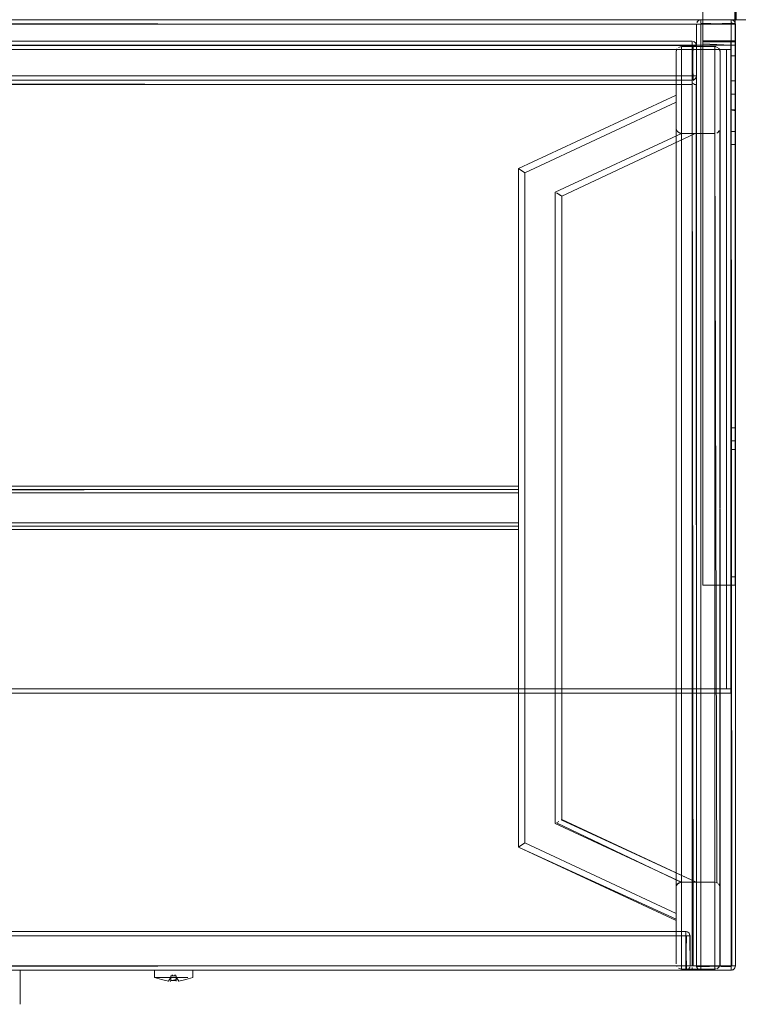
# Model space of a CAD drawing. Units: metres. Extents: x 2.44 to 7.35, y -5.59 to -1.36.
# Drawn here: x 3.72 to 4.05, y -3.88 to -3.42 of the extents above; entities that cross this region are included whole.
import ezdxf

# ---------------------------------------------------------------- set-up
doc = ezdxf.new("R2010")
doc.units = ezdxf.units.M
doc.header["$MEASUREMENT"] = 0

# ---------------------------------------------------------------- blocks, each defined once
blk = doc.blocks.new('8412d7c9-1b18-4953-b489-4cdbb471b9fa')
at = {"color": 18, "lineweight": 9, "true_color": 0x000000}
for p, q in [((4.03601, -3.42166), (4.03612, -3.42159)), ((4.03635, -3.42148), (4.03673, -3.42136)), ((4.03673, -3.42136), (4.03635, -3.42148)), ((4.03712, -3.42166), (4.03712, -3.42136)), ((4.03712, -3.42148), (4.03712, -3.42191)), ((4.03712, -3.42293), (4.03712, -3.42166)), ((4.03712, -3.42293), (4.03712, -3.42191)), ((4.05112, -3.42136), (4.05112, -3.42191)), ((4.05112, -3.42191), (4.05112, -3.42293)), ((4.05112, -3.42293), (4.05112, -3.42221)), ((4.05151, -3.42136), (4.05164, -3.42139)), ((4.05189, -3.42148), (4.05151, -3.42136)), ((4.05285, -3.42232), (4.05279, -3.42221)), ((4.05309, -3.42293), (4.05297, -3.42256)), ((4.03516, -3.42332), (4.03527, -3.42332)), ((4.03673, -3.42332), (4.03545, -3.42332)), ((4.03545, -3.42332), (4.03673, -3.42332)), ((4.03635, -3.42332), (4.03545, -3.42332)), ((4.03712, -3.42332), (4.03673, -3.42332)), ((4.03673, -3.42332), (4.05112, -3.42332)), ((4.05112, -3.42293), (4.05112, -3.42332)), ((4.05112, -3.42332), (4.05254, -3.42332)), ((4.05254, -3.42332), (4.05112, -3.42332)), ((4.05112, -3.85932), (4.05112, -3.42332)), ((4.05223, -3.42332), (4.05297, -3.42332)), ((3.27283, -3.43132), (4.03312, -3.43132)), ((4.03312, -3.43132), (4.03312, -3.43136)), ((4.03312, -3.44932), (4.03312, -3.43132)), ((4.03312, -3.43136), (4.03312, -3.43256)), ((4.03312, -3.43136), (4.03312, -3.43191)), ((4.03312, -3.43332), (4.03312, -3.43148)), ((4.03312, -3.43148), (4.03312, -3.43256)), ((4.03802, -3.43161), (4.03802, -3.43244)), ((3.27283, -3.43332), (4.03312, -3.43332)), ((4.02566, -3.43627), (4.02571, -3.43578)), ((4.02585, -3.43531), (4.02583, -3.43535)), ((4.02608, -3.43488), (4.02585, -3.43531)), ((4.03312, -3.43191), (4.03312, -3.43256)), ((4.03312, -3.43256), (4.03312, -3.44732)), ((4.03312, -3.43256), (4.03312, -3.43332)), ((4.03312, -3.43256), (4.03312, -3.43293)), ((4.03312, -3.43332), (4.03478, -3.43332)), ((4.03423, -3.43332), (4.03351, -3.43332)), ((4.03496, -3.43332), (4.03423, -3.43332)), ((4.03512, -3.43332), (4.03512, -3.44732)), ((4.05102, -3.43218), (4.05102, -3.4319)), ((4.05102, -3.433), (4.05102, -3.43218)), ((4.05102, -3.44966), (4.05102, -3.43811)), ((4.03312, -3.44732), (4.03312, -3.44809)), ((4.03312, -3.44809), (4.03312, -3.44732)), ((4.03312, -3.44809), (4.03312, -3.44899)), ((4.03312, -3.44917), (4.03312, -3.44809)), ((4.03312, -3.44929), (4.03312, -3.44874)), ((4.03388, -3.44948), (4.03351, -3.44936)), ((4.03478, -3.44732), (4.03388, -3.44732)), ((4.05302, -3.44966), (4.05302, -3.45292)), ((4.03312, -3.85932), (4.03312, -3.45132)), ((4.03508, -3.45093), (4.03496, -3.45056)), ((4.05102, -3.45292), (4.05102, -3.45582)), ((4.05102, -3.4654), (4.05102, -3.46321)), ((4.05302, -3.4654), (4.05302, -3.46349)), ((4.05102, -3.46387), (4.05102, -3.46604)), ((4.05102, -3.47793), (4.05102, -3.4654)), ((4.05102, -3.47116), (4.05102, -3.46604)), ((4.05302, -3.4648), (4.05302, -3.46387)), ((4.05302, -3.4648), (4.05302, -3.46755)), ((4.05302, -3.4654), (4.05302, -3.4699)), ((4.02607, -3.47283), (4.02583, -3.47237)), ((4.05302, -3.47793), (4.05302, -3.4699)), ((4.0277, -3.47392), (4.02794, -3.47396)), ((4.03302, -3.47397), (4.03454, -3.47397)), ((4.04493, -3.47356), (4.04452, -3.47378)), ((4.05102, -3.61618), (4.05102, -3.47909)), ((4.05302, -3.47909), (4.05302, -3.61835)), ((3.95461, -3.49147), (3.95292, -3.4904)), ((3.97184, -3.50245), (3.97026, -3.50144)), ((4.05102, -3.61327), (4.05102, -3.6102)), ((4.05102, -3.61327), (4.05102, -3.61826)), ((4.05302, -3.61724), (4.05302, -3.6102)), ((4.05102, -3.61826), (4.05102, -3.62006)), ((4.05302, -3.61724), (4.05302, -3.61969)), ((4.05302, -3.6202), (4.05102, -3.6202)), ((3.95271, -3.63877), (3.95271, -3.65577)), ((3.27583, -3.84332), (4.03012, -3.84332)), ((3.27583, -3.84532), (4.03012, -3.84532)), ((4.03012, -3.84332), (4.03012, -3.84336)), ((4.03012, -3.86132), (4.03012, -3.84332)), ((4.03012, -3.84336), (4.03012, -3.84456)), ((4.03012, -3.84336), (4.03012, -3.84391)), ((4.03012, -3.84532), (4.03012, -3.84348)), ((4.03012, -3.84348), (4.03012, -3.84456)), ((4.03012, -3.84391), (4.03012, -3.84456)), ((4.03012, -3.84456), (4.03012, -3.85932)), ((4.03012, -3.84456), (4.03012, -3.84532)), ((4.03012, -3.84456), (4.03012, -3.84493)), ((4.03012, -3.84532), (4.03178, -3.84532)), ((4.03123, -3.84532), (4.03051, -3.84532)), ((4.03196, -3.84532), (4.03123, -3.84532)), ((4.03212, -3.84532), (4.03212, -3.85932)), ((4.02585, -3.85922), (4.02607, -3.85963)), ((4.03012, -3.85932), (4.03012, -3.86009)), ((4.03012, -3.86009), (4.03012, -3.85932)), ((4.03012, -3.86009), (4.03012, -3.86099)), ((4.03012, -3.86117), (4.03012, -3.86009)), ((4.03178, -3.85932), (4.03088, -3.85932)), ((4.03312, -3.86009), (4.03312, -3.86117)), ((4.03312, -3.86009), (4.03312, -3.86117)), ((4.03351, -3.85932), (4.03453, -3.85932)), ((4.03453, -3.85932), (4.03478, -3.85932)), ((4.03512, -3.85932), (4.03516, -3.85972)), ((4.03527, -3.85932), (4.0357, -3.85932)), ((4.03527, -3.85932), (4.0357, -3.85932)), ((4.03673, -3.85932), (4.0357, -3.85932)), ((4.03712, -3.85932), (4.0357, -3.85932)), ((4.03712, -3.85932), (4.0357, -3.85932)), ((4.03712, -3.85972), (4.03712, -3.86044)), ((4.05189, -3.85932), (4.05112, -3.85932)), ((4.05189, -3.85932), (4.05112, -3.85932)), ((4.05112, -3.85932), (4.05189, -3.85932)), ((4.05112, -3.86044), (4.05112, -3.85972)), ((4.05112, -3.86009), (4.05112, -3.86117)), ((4.05112, -3.86009), (4.05112, -3.86117)), ((4.05151, -3.85932), (4.05254, -3.85932)), ((4.05254, -3.85932), (4.05189, -3.85932)), ((4.05254, -3.85932), (4.05189, -3.85932)), ((4.05254, -3.85932), (4.05297, -3.85932)), ((4.05254, -3.85932), (4.05279, -3.85932)), ((3.78413, -3.86462), (3.78429, -3.86462)), ((3.78517, -3.86462), (3.79003, -3.86462)), ((3.78808, -3.86132), (3.78539, -3.86132)), ((3.78614, -3.86462), (3.79476, -3.86462)), ((3.79129, -3.86132), (3.78772, -3.86132)), ((3.78808, -3.86132), (3.79044, -3.86132)), ((3.79003, -3.86462), (3.79519, -3.86462)), ((3.79044, -3.86132), (3.79476, -3.86132)), ((3.79062, -3.86628), (3.79178, -3.86455)), ((3.79178, -3.86465), (3.79178, -3.86516)), ((3.79219, -3.86392), (3.79253, -3.86342)), ((3.79372, -3.86392), (3.79303, -3.86392)), ((3.79338, -3.86342), (3.79344, -3.86342)), ((3.79386, -3.86392), (3.79353, -3.86342)), ((3.79428, -3.86456), (3.79428, -3.86459)), ((3.79428, -3.86636), (3.79428, -3.86466)), ((3.79962, -3.86462), (3.79643, -3.86462)), ((4.03012, -3.86129), (4.03012, -3.86074)), ((4.03312, -3.86117), (4.03312, -3.86129)), ((4.03363, -3.86126), (4.03351, -3.86129)), ((4.03411, -3.86106), (4.03423, -3.86099)), ((4.0357, -3.86074), (4.03545, -3.86044)), ((4.03635, -3.86117), (4.03673, -3.86129)), ((4.0366, -3.86126), (4.03673, -3.86129)), ((4.03712, -3.86044), (4.03712, -3.86099)), ((4.03712, -3.86099), (4.03712, -3.86129)), ((4.04493, -3.86036), (4.04452, -3.86058)), ((4.05112, -3.86099), (4.05112, -3.86044)), ((4.05112, -3.86044), (4.05112, -3.86117)), ((4.05112, -3.86117), (4.05112, -3.86129)), ((4.05151, -3.86129), (4.05189, -3.86117)), ((4.05164, -3.86126), (4.05151, -3.86129)), ((4.05211, -3.86106), (4.05223, -3.86099)), ((3.79178, -3.86636), (3.79145, -3.86635)), ((3.722, -3.87703), (3.72202, -3.87682))]:
    blk.add_line(p, q, dxfattribs=at)
for points in [[(3.25313, -3.42132), (4.05343, -3.42132), (4.05343, -3.39132), (3.25313, -3.39132)], [(4.05289, -3.42132), (4.85319, -3.42132), (4.85319, -3.39132), (4.05289, -3.39132)], [(4.03802, -3.43311), (4.05302, -3.43311), (4.05302, -3.39711), (4.03802, -3.39711)], [(4.03527, -3.42256)], [(4.03601, -3.42166)], [(4.05112, -3.42191)], [(4.05164, -3.42139)], [(4.05211, -3.42159)], [(3.25482, -3.42293), (4.05112, -3.42332), (3.25482, -3.42332)], [(3.25482, -3.85932), (3.25482, -3.42332), (4.05112, -3.42332), (3.25482, -3.42332), (3.25482, -3.85932), (4.05112, -3.85932)], [(4.03512, -3.42332), (4.05312, -3.42332), (4.05312, -3.85932), (4.03512, -3.85932)], [(4.05312, -3.42332), (4.05312, -3.85932), (4.03512, -3.85932), (4.03512, -3.42332)], [(4.05112, -3.42293)], [(3.27283, -3.44932), (3.27283, -3.43132), (3.27283, -3.44932), (4.03312, -3.44932)], [(4.03312, -3.44932), (4.03312, -3.43132), (4.03312, -3.44932)], [(3.28073, -3.43311), (4.05102, -3.43311), (4.05102, -3.73311), (3.28073, -3.73311)], [(4.05102, -3.43511), (4.05102, -3.43311), (4.05102, -3.43511), (3.28073, -3.43511)], [(3.28073, -3.43311), (4.05102, -3.43311), (3.28073, -3.43311), (3.28073, -3.43511)], [(3.28273, -3.43511), (4.04902, -3.43511), (3.28273, -3.43511), (3.28273, -3.73111)], [(4.04902, -3.73111), (4.04902, -3.43511), (4.04902, -3.73111), (3.28273, -3.73111)], [(4.02639, -3.4345)], [(4.0272, -3.43396)], [(4.05102, -3.73111), (4.05102, -3.43511), (4.05102, -3.73111), (4.04902, -3.73111)], [(4.04902, -3.43511), (4.05102, -3.43511), (4.04902, -3.43511), (4.04902, -3.73111)], [(4.03312, -3.44991)], [(4.03363, -3.44939)], [(4.03411, -3.44959)], [(4.03496, -3.44809)], [(3.27283, -3.45093), (4.03312, -3.45132), (3.27283, -3.45132)], [(3.27283, -3.85932), (3.27283, -3.45132), (4.03312, -3.45132), (3.27283, -3.45132), (3.27283, -3.85932), (4.03312, -3.85932)], [(4.03312, -3.45093)], [(4.02566, -3.45632), (3.95271, -3.49027), (3.95271, -3.63727), (3.95271, -3.49027), (4.02566, -3.45626)], [(4.02566, -3.4568)], [(4.02566, -3.45776)], [(3.95271, -3.63732)], [(3.28073, -3.73111), (4.05102, -3.73111), (3.28073, -3.73111), (3.28073, -3.73311)], [(4.05102, -3.73311), (4.05102, -3.73111), (4.05102, -3.73311), (3.28073, -3.73311)], [(3.97184, -3.79208)], [(3.27583, -3.86132), (3.27583, -3.84332), (3.27583, -3.86132), (4.03012, -3.86132)], [(4.03012, -3.86132), (4.03012, -3.84332), (4.03012, -3.86132)], [(3.25482, -3.85972), (4.05112, -3.85932), (3.25482, -3.85932)], [(3.27283, -3.85972), (4.03312, -3.85932), (3.27283, -3.85932)], [(4.02585, -3.85922)], [(4.02639, -3.86003)], [(4.03196, -3.86009)], [(4.03312, -3.85932)], [(4.03312, -3.85972)], [(4.03496, -3.85932)], [(4.05112, -3.85932)], [(4.05112, -3.85972)], [(4.05297, -3.85932)], [(4.05297, -3.86009)], [(3.80125, -3.86462)], [(4.04405, -3.86072), (4.02816, -3.86077), (4.04357, -3.86077)], [(4.03312, -3.86074)], [(4.03478, -3.86044)], [(4.05112, -3.86074)], [(4.05279, -3.86044)]]:
    blk.add_lwpolyline(points, close=True, dxfattribs=at)
for points in [[(4.03802, -3.39736), (4.03802, -3.43161), (4.05302, -3.43161)], [(4.05302, -3.68311), (4.03802, -3.68311), (4.03802, -3.39911)], [(4.05102, -3.433), (4.05102, -3.68311), (4.05302, -3.68311), (4.05302, -3.43111), (4.03802, -3.43111), (4.05302, -3.43111), (4.05302, -3.39911), (4.03802, -3.39911)], [(4.05302, -3.39861), (4.05302, -3.43811), (4.05102, -3.43811)], [(4.05112, -3.42148), (3.25482, -3.42132)], [(4.05279, -3.42221), (4.05312, -3.42332), (4.03512, -3.42332)], [(4.03712, -3.42132), (4.03601, -3.42166), (4.03527, -3.42256)], [(4.03635, -3.42148), (4.03545, -3.42221)], [(4.03635, -3.42148)], [(4.03673, -3.42136), (4.05112, -3.42132)], [(4.03673, -3.42136)], [(4.03712, -3.42132), (4.05112, -3.42132)], [(4.03712, -3.42132), (4.05112, -3.42132), (4.05223, -3.42166), (4.05297, -3.42256)], [(4.03712, -3.42136), (4.05112, -3.42132)], [(4.03712, -3.42148)], [(4.05297, -3.42256), (4.05223, -3.42166), (4.05112, -3.42132)], [(4.05112, -3.42132)], [(4.05112, -3.42136), (4.05223, -3.42166), (4.05297, -3.42256)], [(4.05112, -3.42148), (4.05112, -3.42256)], [(4.05112, -3.42221), (4.05112, -3.42332)], [(4.05112, -3.42256), (4.05254, -3.42332)], [(4.05164, -3.42139)], [(4.05189, -3.42148)], [(4.05189, -3.42148), (4.05279, -3.42221)], [(4.05254, -3.42191)], [(4.05279, -3.42221)], [(4.05285, -3.42232)], [(4.05309, -3.42293), (4.03512, -3.42332)], [(4.05309, -3.42293), (4.03512, -3.42332)], [(4.05309, -3.42293), (4.03512, -3.42332)], [(4.05297, -3.42332), (4.03512, -3.42332), (4.03512, -3.85932), (4.05312, -3.85932), (4.05312, -3.42332)], [(4.03512, -3.85932), (4.03512, -3.42332), (4.05312, -3.42332), (4.05312, -3.85932), (4.03512, -3.85932)], [(4.03516, -3.42293)], [(4.03516, -3.42332)], [(4.03516, -3.42332)], [(4.03516, -3.42332)], [(4.03712, -3.42332), (4.03545, -3.42332)], [(4.03712, -3.42293), (4.05112, -3.42332)], [(4.05189, -3.42332), (4.03712, -3.42332)], [(4.05309, -3.85932), (4.03712, -3.85932), (4.03712, -3.42332)], [(4.03712, -3.42332), (4.05112, -3.42332), (4.05112, -3.85932), (4.03712, -3.85932), (4.03712, -3.42332)], [(4.05223, -3.42332), (4.05112, -3.42332), (4.05112, -3.85932)], [(4.05151, -3.85932), (4.05112, -3.42332), (4.05112, -3.85932)], [(4.05189, -3.42332), (4.05297, -3.42332)], [(4.05189, -3.42332)], [(4.05189, -3.42332), (4.05297, -3.42332)], [(4.05189, -3.42332), (4.05297, -3.42332)], [(4.05297, -3.42332), (4.05312, -3.85932), (4.05309, -3.42332)], [(4.05309, -3.42332)], [(4.05309, -3.42332)], [(4.03312, -3.44932), (3.27283, -3.44932), (3.27283, -3.43132), (4.03312, -3.43132), (4.03312, -3.44932)], [(3.27283, -3.43148), (4.03312, -3.43132)], [(4.03312, -3.43136), (4.03312, -3.44932), (3.27283, -3.44932), (3.27283, -3.43132)], [(4.03312, -3.44932), (4.03312, -3.43132)], [(4.03351, -3.44929), (4.03312, -3.43132)], [(4.03312, -3.43148)], [(4.03351, -3.43136), (4.03453, -3.43191)], [(4.03351, -3.43136)], [(4.03351, -3.43136), (4.03453, -3.43191)], [(4.03351, -3.43136)], [(4.03496, -3.43332), (4.03478, -3.43221), (4.03388, -3.43148)], [(4.05102, -3.43811), (4.05102, -3.43161)], [(3.27283, -3.43293), (3.27283, -3.44732), (4.03312, -3.44732), (4.03312, -3.44874)], [(4.03312, -3.44732), (4.03312, -3.43332), (3.27283, -3.43332)], [(4.02608, -3.43488), (4.02566, -3.43627)], [(4.02566, -3.45957), (4.02566, -3.45835), (4.02566, -3.45957), (4.02566, -3.43627), (4.02566, -3.85827)], [(4.02585, -3.43531)], [(4.02679, -3.43417), (4.02816, -3.43377)], [(4.02816, -3.86077), (4.02816, -3.43377), (4.04357, -3.43377)], [(4.04405, -3.43381), (4.02816, -3.43377)], [(4.03312, -3.43293), (4.03312, -3.44732)], [(4.03351, -3.43332), (4.03312, -3.44732), (4.03478, -3.44732)], [(4.03508, -3.43293), (4.03453, -3.43191)], [(4.03508, -3.43293), (4.03512, -3.44732), (4.03512, -3.43332), (4.03478, -3.43221)], [(4.03512, -3.43332), (4.03478, -3.43221)], [(4.03512, -3.44732), (4.03508, -3.43332)], [(4.03802, -3.43244), (4.05102, -3.43311)], [(4.03802, -3.68311), (4.03802, -3.43311), (4.05102, -3.43311)], [(4.04495, -3.43419), (4.04357, -3.43377)], [(4.04357, -3.86077), (4.04357, -3.43377)], [(4.04452, -3.43396)], [(4.04589, -3.43535), (4.04533, -3.4345)], [(4.04602, -3.43578), (4.04533, -3.4345)], [(4.04566, -3.4349), (4.04607, -3.43627)], [(4.04589, -3.85919), (4.04607, -3.43627)], [(4.04602, -3.43578), (4.04607, -3.47147)], [(4.05302, -3.43811), (4.05302, -3.44966), (4.05102, -3.44966), (4.05102, -3.45292)], [(3.27283, -3.44732), (4.03312, -3.44732), (4.03312, -3.44899)], [(3.27283, -3.44932), (4.03312, -3.44932)], [(4.03312, -3.44948), (3.27283, -3.44932)], [(4.03312, -3.44899)], [(4.03312, -3.44932)], [(4.03312, -3.44932)], [(4.03312, -3.44932)], [(4.03312, -3.44932)], [(4.03312, -3.44948), (4.03312, -3.45056)], [(4.03351, -3.44929), (4.03453, -3.44874)], [(4.03388, -3.44917), (4.03478, -3.44844)], [(4.03388, -3.44917)], [(4.03496, -3.44809), (4.03423, -3.44899)], [(4.03453, -3.44874), (4.03508, -3.44772)], [(4.03453, -3.44991)], [(4.03478, -3.44732)], [(4.03508, -3.44772)], [(4.03512, -3.44732)], [(4.03312, -3.45021), (4.03312, -3.45132)], [(4.03312, -3.45056), (4.03453, -3.45132)], [(4.03351, -3.85932), (4.03312, -3.45132), (4.03312, -3.85932)], [(4.03388, -3.45132)], [(4.03388, -3.45132), (4.03496, -3.45132)], [(4.03388, -3.45132), (4.03496, -3.45132)], [(4.03478, -3.45021)], [(4.03496, -3.45132), (4.03512, -3.85932), (4.03508, -3.45132)], [(4.05102, -3.67927), (4.05102, -3.45582), (4.05302, -3.45582), (4.05302, -3.45292)], [(3.34913, -3.49027), (3.27618, -3.45626), (3.34913, -3.49027), (3.34913, -3.63877), (3.95271, -3.63877)], [(4.05302, -3.68311), (4.05302, -3.45582)], [(4.02566, -3.83496), (4.02566, -3.82307), (4.02566, -3.45957), (3.95571, -3.49218), (3.95461, -3.49147)], [(3.95461, -3.49147), (3.95571, -3.49218), (4.02566, -3.45957)], [(4.05302, -3.46349), (4.05102, -3.46311), (4.05302, -3.46311)], [(4.05102, -3.46387)], [(4.05302, -3.46755), (4.05302, -3.47311), (4.05102, -3.47311)], [(4.0257, -3.47192), (4.02639, -3.47323)], [(4.0257, -3.47192), (4.02631, -3.47315)], [(4.04588, -3.47242), (4.04607, -3.82307), (4.04564, -3.82168)], [(4.04588, -3.47242)], [(4.05102, -3.47116), (4.05102, -3.6102), (4.05302, -3.6102), (4.05302, -3.47311)], [(4.02816, -3.47397), (4.04357, -3.47397), (4.02816, -3.47397), (3.96972, -3.5011), (3.96972, -3.79344), (3.96972, -3.5011)], [(4.03071, -3.47397), (4.02816, -3.47397), (3.96972, -3.5011)], [(4.03302, -3.47397), (4.03071, -3.47397), (4.03454, -3.47397), (3.97272, -3.50301), (3.97272, -3.79152)], [(4.03454, -3.47397), (3.97272, -3.50301)], [(4.02604, -3.47279)], [(4.02631, -3.47315)], [(4.02631, -3.47315), (4.02748, -3.47387), (4.03071, -3.47397)], [(4.02679, -3.47356), (4.02816, -3.47397), (4.02816, -3.82057)], [(4.0277, -3.47392)], [(4.04452, -3.82076), (4.04357, -3.47397)], [(4.04449, -3.47379)], [(4.04495, -3.47354), (4.04566, -3.47283)], [(4.04533, -3.47323)], [(4.04533, -3.47323)], [(4.04566, -3.47283)], [(4.05302, -3.47793), (4.05302, -3.47909), (4.05102, -3.47909), (4.05102, -3.47793)], [(3.95461, -3.49147), (3.95292, -3.4904)], [(3.95292, -3.4904)], [(3.95571, -3.80235), (3.95571, -3.49218), (3.95571, -3.80235), (4.02566, -3.83496)], [(3.97223, -3.5027), (3.97026, -3.50144)], [(3.97272, -3.79152), (3.97272, -3.50301), (3.97184, -3.50245)], [(3.97272, -3.50301)], [(4.05102, -3.61735), (4.05102, -3.61618), (4.05302, -3.61618)], [(4.05102, -3.62006), (4.05102, -3.61735)], [(4.05302, -3.61969), (4.05302, -3.61835)], [(3.95271, -3.63888), (3.95271, -3.63727), (3.34913, -3.63727), (3.95271, -3.63727), (3.95271, -3.65577)], [(3.34913, -3.63921), (3.95271, -3.63877), (3.95271, -3.64027), (3.95271, -3.63912)], [(3.34913, -3.65721), (3.95271, -3.65727), (3.95271, -3.80427), (3.95271, -3.65727), (3.95271, -3.65577), (3.34913, -3.65577), (3.34913, -3.63877)], [(3.34913, -3.65427), (3.34913, -3.64027), (3.95271, -3.64027), (3.95271, -3.65427), (3.34913, -3.65427), (3.34913, -3.63921)], [(3.34913, -3.65593), (3.34913, -3.65484), (3.34913, -3.64027), (3.95271, -3.64027), (3.34913, -3.64027), (3.34913, -3.65427)], [(3.95271, -3.65427), (3.34913, -3.65427), (3.95271, -3.65427), (3.95271, -3.64027), (3.34913, -3.64027)], [(3.95271, -3.63912), (3.95271, -3.63749), (3.95271, -3.6386)], [(3.95271, -3.63912), (3.95271, -3.65427), (3.95271, -3.63968)], [(3.95271, -3.65565), (3.95271, -3.65427), (3.34913, -3.65427), (3.34913, -3.65541)], [(3.95271, -3.65427), (3.95271, -3.65593), (3.95271, -3.65704)], [(3.95271, -3.65639), (3.95271, -3.65484)], [(3.34908, -3.80423), (3.27618, -3.83827), (3.34913, -3.80427), (3.34913, -3.65727), (3.95271, -3.65727)], [(3.34913, -3.65727), (3.34913, -3.65577), (3.95271, -3.65577), (3.95271, -3.65727)], [(4.05102, -3.6821), (4.05102, -3.68311), (4.03802, -3.68311)], [(4.05302, -3.67927), (4.05102, -3.67927), (4.05102, -3.6821)], [(3.97251, -3.79166), (4.03502, -3.82057)], [(4.03502, -3.82057), (3.97272, -3.79152)], [(4.03454, -3.82057), (4.02816, -3.82057), (3.96972, -3.79344)], [(3.97026, -3.79309), (3.97136, -3.79239), (3.97026, -3.79309)], [(3.97026, -3.79309), (4.02794, -3.82058)], [(4.02566, -3.83773), (3.95271, -3.80427), (4.02566, -3.83827), (4.02566, -3.83677)], [(3.9532, -3.80395), (3.95571, -3.80235), (3.95292, -3.80413)], [(3.9532, -3.80395)], [(4.02566, -3.83773), (4.02566, -3.83618), (4.02566, -3.83496), (3.95571, -3.80235)], [(4.02639, -3.8213), (4.02583, -3.82215)], [(4.02705, -3.82082), (4.02604, -3.82175)], [(4.02607, -3.8217)], [(4.0277, -3.82061), (4.02639, -3.8213)], [(4.02639, -3.8213), (4.02724, -3.82074)], [(4.02639, -3.8213)], [(4.02724, -3.82074)], [(4.0277, -3.82061), (4.03391, -3.82057)], [(4.04357, -3.82057), (4.02816, -3.82057), (4.04357, -3.82057)], [(4.04495, -3.82099), (4.04402, -3.82061)], [(4.04589, -3.82215), (4.04533, -3.8213)], [(4.04533, -3.86003), (4.04602, -3.85875), (4.04607, -3.82307)], [(4.04589, -3.82215)], [(4.04589, -3.82215)], [(4.02566, -3.85827), (4.02566, -3.83496), (4.02566, -3.83618)], [(4.03012, -3.86132), (3.27583, -3.86132), (3.27583, -3.84332), (4.03012, -3.84332), (4.03012, -3.86132)], [(4.03012, -3.84336), (4.03012, -3.86132), (3.27583, -3.86132), (3.27583, -3.84332)], [(3.27583, -3.84348), (4.03012, -3.84332)], [(3.27583, -3.84493), (3.27583, -3.85932), (4.03012, -3.85932), (4.03012, -3.86074)], [(4.03012, -3.85932), (4.03012, -3.84532), (3.27583, -3.84532)], [(4.03012, -3.86132), (4.03012, -3.84332)], [(4.03051, -3.86129), (4.03012, -3.84332)], [(4.03012, -3.84348)], [(4.03012, -3.84493), (4.03012, -3.85932)], [(4.03051, -3.84532), (4.03012, -3.85932), (4.03178, -3.85932)], [(4.03051, -3.84336), (4.03153, -3.84391)], [(4.03051, -3.84336)], [(4.03051, -3.84336)], [(4.03051, -3.84336), (4.03153, -3.84391)], [(4.03196, -3.84532), (4.03178, -3.84421), (4.03088, -3.84348)], [(4.03208, -3.84493), (4.03153, -3.84391)], [(4.03208, -3.84493), (4.03212, -3.85932), (4.03212, -3.84532), (4.03178, -3.84421)], [(4.03212, -3.84532), (4.03178, -3.84421)], [(4.03212, -3.85932), (4.03208, -3.84532)], [(3.27583, -3.85932), (4.03012, -3.85932), (4.03012, -3.86099)], [(4.02585, -3.85922)], [(4.03196, -3.86009), (4.03123, -3.86099)], [(4.03153, -3.86074), (4.03208, -3.85972)], [(4.03178, -3.85932)], [(4.03208, -3.85972)], [(4.03212, -3.85932)], [(4.03512, -3.85932), (4.03351, -3.85932)], [(4.03388, -3.85932)], [(4.03453, -3.85932)], [(4.05297, -3.85932), (4.03512, -3.85932)], [(4.05312, -3.85932), (4.03512, -3.85932)], [(4.03516, -3.85972), (4.05312, -3.85932)], [(4.03516, -3.85972), (4.05312, -3.85932)], [(4.03516, -3.85932)], [(4.03516, -3.85972), (4.0357, -3.86074)], [(4.03712, -3.85932), (4.03527, -3.85932)], [(4.03527, -3.86009), (4.03601, -3.86099)], [(4.03712, -3.85932), (4.05112, -3.85932), (4.05112, -3.86044)], [(4.05112, -3.85972), (4.03712, -3.85932), (4.03712, -3.86044)], [(4.03712, -3.85972)], [(4.04449, -3.86059), (4.04533, -3.86003)], [(4.04589, -3.85919), (4.04533, -3.86003)], [(4.04564, -3.85965)], [(4.04607, -3.85827)], [(4.05312, -3.85932), (4.05151, -3.85932)], [(4.05189, -3.85932), (4.05297, -3.85932)], [(4.05189, -3.85932)], [(4.05297, -3.86009), (4.05223, -3.86099)], [(4.05254, -3.85932)], [(4.05312, -3.85932), (4.05279, -3.86044)], [(4.05309, -3.85932)], [(4.05312, -3.85932)], [(4.05112, -3.86129), (3.25482, -3.86132)], [(4.05112, -3.86129), (3.25482, -3.86132)], [(4.03312, -3.86129), (3.27283, -3.86132)], [(4.03312, -3.86129), (3.27283, -3.86132)], [(3.72185, -3.86132)], [(3.722, -3.87703), (3.72202, -3.86132), (3.72202, -3.87682)], [(3.78413, -3.86132), (3.78413, -3.86462), (3.78742, -3.86565), (3.79066, -3.8663)], [(3.78417, -3.86462), (3.78614, -3.86462)], [(3.78772, -3.86132), (3.78464, -3.86132)], [(3.78517, -3.86462)], [(3.79129, -3.86132), (3.79643, -3.86132), (3.79476, -3.86132)], [(3.79428, -3.86602), (3.79428, -3.86392), (3.79178, -3.86392), (3.79178, -3.86602), (3.79428, -3.86602)], [(3.79428, -3.86562), (3.79428, -3.86392), (3.79178, -3.86392), (3.79178, -3.86562)], [(3.79178, -3.86602), (3.79178, -3.86459)], [(3.79233, -3.86392)], [(3.79275, -3.86342)], [(3.79283, -3.86342)], [(3.79303, -3.86342)], [(3.79319, -3.86392)], [(3.79319, -3.86392)], [(3.7933, -3.86342)], [(3.79428, -3.86455), (3.79543, -3.86628), (3.79863, -3.86565), (3.80193, -3.86462), (3.80193, -3.86132)], [(3.79428, -3.86621), (3.79428, -3.86459)], [(3.79519, -3.86462), (3.79643, -3.86462), (3.79476, -3.86462)], [(3.80155, -3.86132), (3.7976, -3.86132), (3.79643, -3.86132), (3.79797, -3.86132)], [(3.79962, -3.86462), (3.79643, -3.86462)], [(3.79797, -3.86132), (3.80125, -3.86132)], [(4.02679, -3.86036), (4.02816, -3.86077)], [(4.02679, -3.86036)], [(4.03012, -3.86099)], [(4.03012, -3.86132)], [(4.03012, -3.86132)], [(4.03051, -3.86129), (4.03153, -3.86074)], [(4.03088, -3.86117), (4.03178, -3.86044)], [(4.03088, -3.86117)], [(4.03351, -3.86129), (4.03453, -3.86074)], [(4.03351, -3.86129)], [(4.03363, -3.86126)], [(4.03545, -3.86044)], [(4.03712, -3.86132), (4.03601, -3.86099)], [(4.03712, -3.86132), (4.03601, -3.86099)], [(4.0366, -3.86126)], [(4.03673, -3.86129)], [(4.03673, -3.86129), (4.05112, -3.86132)], [(4.05223, -3.86099), (4.05112, -3.86132), (4.03712, -3.86132)], [(4.03712, -3.86132), (4.05112, -3.86132), (4.05223, -3.86099)], [(4.03712, -3.86129), (4.05112, -3.86132)], [(4.03712, -3.86132)], [(4.04357, -3.86077)], [(4.05151, -3.86129), (4.05254, -3.86074)], [(4.05151, -3.86129)], [(4.05151, -3.86129)], [(4.05151, -3.86129)], [(4.05164, -3.86126)], [(4.05279, -3.86044), (4.05189, -3.86117)], [(4.05189, -3.86117)], [(4.05189, -3.86117)], [(4.05189, -3.86117)], [(4.05279, -3.86044)], [(3.79075, -3.86625)], [(3.79077, -3.86631)], [(3.79115, -3.86623)], [(3.79178, -3.86516), (3.79178, -3.86621)], [(3.79178, -3.86621), (3.79428, -3.86562)], [(3.79511, -3.86633)], [(3.79513, -3.86624)], [(3.79539, -3.8663)], [(3.7954, -3.86627)], [(3.722, -3.87707)], [(3.72202, -3.87682)]]:
    blk.add_lwpolyline(points, dxfattribs=at)
blk = doc.blocks.new('d9407d81-5b79-4c9c-b062-7cd75b9bc388')
blk.add_blockref('8412d7c9-1b18-4953-b489-4cdbb471b9fa', (0, 0))

msp = doc.modelspace()

# ---------------------------------------------------------------- block references
msp.add_blockref('d9407d81-5b79-4c9c-b062-7cd75b9bc388', (0, 0))

doc.saveas('drawing.dxf')
